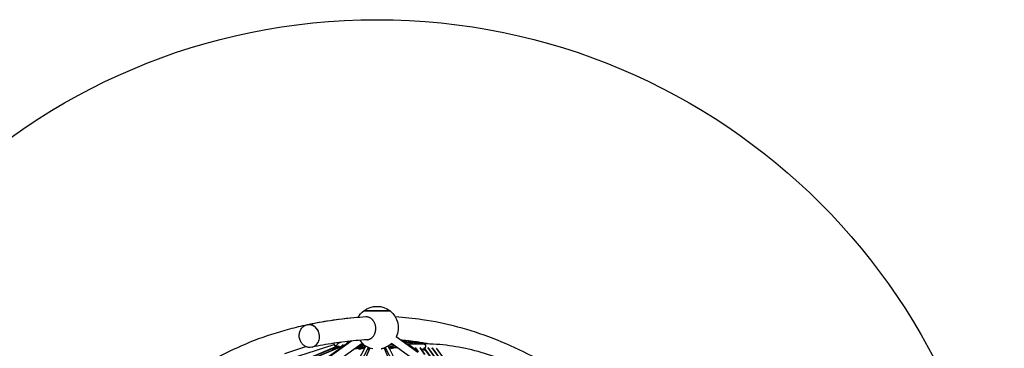
# Model space of a CAD drawing. Units: millimetres. Extents: x -5914 to 3660, y -5632 to 3660.
# Drawn here: x -2084 to 3660, y 1743 to 3660 of the extents above; entities that cross this region are included whole.
import ezdxf

# ---------------------------------------------------------------- set-up
doc = ezdxf.new("R2010")
doc.units = ezdxf.units.MM
doc.layers.add('BSF_2D', color=7, linetype='Continuous')
doc.layers.add('SICHER_ASTM', color=7, linetype='Continuous')

# ---------------------------------------------------------------- blocks, each defined once
blk = doc.blocks.new('Berliner_GVT024_2D_Block')
at = {"layer": 'BSF_2D'}
for p, q in [((-76.5, 1961.8), (76.5, 1961.8)), ((76.5, 1961.8), (-76.5, 1961.8)), ((-405, 1880), (-407.1, 1879.6)), ((-146.8, 1786), (-279.9, 1689.3)), ((-168.3, 1783.6), (-180.3, 1767.1)), ((-98.9, 1790.4), (-85.1, 1771.4)), ((239.4, 1718.6), (113.4, 1810.2)), ((140.7, 1790.4), (140.9, 1790.5)), ((142.2, 1789.2), (145.5, 1790.1)), ((147, 1789.9), (160.4, 1785.6)), ((150.7, 1783.1), (169.3, 1787.8)), ((152.2, 1782), (173.7, 1787.4)), ((163.1, 1784.7), (178.5, 1779.7)), ((172, 1778), (197.8, 1784.7)), ((177.4, 1777.9), (201.9, 1784.2)), ((210.4, 1776.9), (226.2, 1781)), ((-185.1, 1763.6), (-1251.5, 1315.3)), ((-190.4, 1759.7), (-1250.9, 1314)), ((-230.8, 1755.4), (-1233.2, 1333.1)), ((-229.6, 1754.2), (-1232.6, 1331.7)), ((-606.4, 1650), (-249.5, 1766)), ((-536.9, 1713.7), (-414.3, 1753.6)), ((-377.3, 1749.9), (-379.4, 1749.5)), ((-179.8, 1767.5), (-282.5, 1692.9)), ((-259.1, 1732.5), (-244.5, 1748)), ((-255.7, 1733.9), (-241.9, 1748.6)), ((-85.1, 1771.4), (-252.4, 1649.9)), ((-243.7, 1757.9), (-249.5, 1765.9)), ((-235.4, 1750.4), (-234.1, 1750.8)), ((-233.1, 1743.4), (-234.1, 1744.7)), ((-232.3, 1743.8), (-219.6, 1757.2)), ((-228.9, 1745.2), (-218.6, 1756.1)), ((-224.4, 1735.1), (-208.1, 1752.3)), ((-221.4, 1775.1), (-211.2, 1778.4)), ((-217.8, 1739.9), (-204.7, 1753.8)), ((-215.2, 1748.8), (-209.7, 1750.6)), ((-206.7, 1751.6), (-197.5, 1754.6)), ((-205.6, 1755), (-196.3, 1764.8)), ((-202.1, 1756.4), (-195.3, 1763.7)), ((-113.8, 1750.6), (-126.3, 1741.5)), ((-126.1, 1741.5), (-93.6, 1749.6)), ((-122.1, 1740.9), (-89.3, 1749.1)), ((-113.8, 1750.6), (-110.4, 1751.4)), ((-69.8, 1746.9), (-112.3, 1751.7)), ((-98.6, 1761.7), (-110.5, 1753)), ((-110.5, 1753), (-78, 1761.1)), ((-69, 1748.3), (-110.5, 1753)), ((-108.9, 1670.7), (-65, 1756.2)), ((-106.2, 1752.5), (-73.3, 1760.7)), ((-105.6, 1738.6), (-71.4, 1747.1)), ((-101.6, 1738.1), (-70.3, 1745.8)), ((-98.6, 1761.7), (-95, 1762.5)), ((-71.7, 1760.6), (-97.1, 1762.7)), ((-85.1, 1771.4), (-95.2, 1764.1)), ((-95.2, 1764.1), (-80.9, 1767.6)), ((-74.1, 1762.3), (-95.2, 1764.1)), ((-92.8, 1662.6), (-49, 1747.9)), ((-90.6, 1763.7), (-79.5, 1766.4)), ((-89.4, 1750.6), (-65.6, 1756.5)), ((-85.1, 1750.1), (-65.6, 1755)), ((-41.5, 1745), (-80.1, 1656.2)), ((-46.5, 1733.5), (-42.1, 1743.6)), ((-42.1, 1743.6), (-41.6, 1743.7)), ((-35.3, 1743), (-42, 1743.8)), ((24, 1740), (41.7, 1744.5)), ((41.5, 1745), (80.1, 1656.1)), ((48.9, 1747.9), (92.8, 1662.6)), ((67.5, 1751.2), (65, 1756.1)), ((65, 1756.1), (108.9, 1670.7)), ((67.5, 1751.1), (101.1, 1759.8)), ((120.4, 1745.8), (68, 1750.2)), ((72.9, 1740.8), (68.8, 1748.7)), ((122.7, 1744.1), (68.8, 1748.7)), ((69.5, 1750.1), (102.7, 1758.6)), ((72.9, 1740.8), (94.6, 1746.5)), ((73.6, 1739.4), (99.1, 1746.1)), ((74.2, 1762.4), (81, 1764)), ((96.5, 1763.2), (76.8, 1764.3)), ((94.2, 1764.8), (78.5, 1765.7)), ((80.8, 1765.6), (90, 1767.9)), ((90, 1767.9), (85.1, 1771.4)), ((212, 1679.2), (85.1, 1771.4)), ((85.8, 1765.3), (91.6, 1766.7)), ((94.2, 1764.8), (91.6, 1766.7)), ((101.1, 1759.8), (96.5, 1763.2)), ((98.9, 1747.6), (112.8, 1751.3)), ((112.8, 1751.3), (102.7, 1758.6)), ((103.4, 1747.2), (114.4, 1750.1)), ((120.4, 1745.8), (114.4, 1750.1)), ((125.2, 1742.3), (122.7, 1744.1)), ((264.9, 1775.3), (157.1, 1778.4)), ((276.1, 1773.5), (159.3, 1776.9)), ((161.4, 1775.3), (166.8, 1776.7)), ((163, 1774.2), (172.2, 1776.5)), ((169.1, 1769.8), (272.8, 1768.9)), ((181.2, 1778.8), (184.8, 1777.6)), ((182.8, 1769.7), (205.3, 1775.5)), ((242, 1722.2), (185.7, 1763.2)), ((188.6, 1769.6), (210.6, 1775.4)), ((189.9, 1776), (197.5, 1773.5)), ((200.2, 1772.7), (210, 1769.4)), ((215.7, 1776.7), (230.1, 1780.5)), ((242.5, 1722.8), (225.1, 1746.8)), ((225.8, 1769.3), (244.7, 1774.4)), ((243.7, 1723.7), (226.2, 1747.8)), ((231.4, 1769.3), (250, 1774.2)), ((249.7, 1746.6), (276.7, 1709.3)), ((249.8, 1775.8), (254.3, 1777)), ((250.8, 1747.6), (280.6, 1706.4)), ((251.1, 1744.1), (251.6, 1743.9)), ((253.2, 1744.8), (287.5, 1728)), ((255, 1775.6), (258, 1776.4)), ((269.6, 1769), (282.3, 1772.4)), ((346.8, 1646.1), (274.2, 1746.4)), ((275.1, 1768.9), (285.8, 1771.8)), ((350.7, 1643.3), (275.3, 1747.4)), ((398.2, 1608.8), (298.7, 1746)), ((402.1, 1605.9), (299.8, 1747.1)), ((319.3, 1743.5), (327.3, 1739.4)), ((449.5, 1571.5), (323.1, 1745.2)), ((453.4, 1568.7), (324.2, 1746.2)), ((500.7, 1534.3), (347.4, 1743.9)), ((504.7, 1531.4), (348.6, 1744.9))]:
    blk.add_line(p, q, dxfattribs=at)
at = {"layer": 'BSF_2D', "extrusion": (0, 0, -1)}
for start, end in [(28.68212, 52.26574), (52.26574, 127.73426), (127.73426, 204.93048), (281.06953, 312.93052), (227.06952, 258.93048)]:
    blk.add_arc((0, 1862.9), 125, start, end, dxfattribs=at)
at = {"layer": 'BSF_2D'}
for centre, major_axis, ratio, start_param, end_param in [((-391.2, 1815), (13.9, -65), 0.841014, 0, 3.141593), ((-390.6, 1815.1), (13.9, -65), 0.841014, 6.278349, 9.429615), ((172.3, 1756.3), (20.5, -6.7), 0.572159, 1.060149, 1.389419)]:
    blk.add_ellipse(centre, major_axis=major_axis, ratio=ratio, start_param=start_param, end_param=end_param, dxfattribs=at)
at = {"layer": 'BSF_2D', "extrusion": (0, 0, -1)}
for centre, major_axis, ratio, start_param, end_param in [((-220.9, 1763.2), (17.4, 12.6), 0.187592, 2.559248, 2.676739), ((-170.7, 1757.4), (-9.59, 9.59), 0.557536, 0.088077, 0.276787), ((272.7, 1755.5), (0.1, 13.4), 0.862097, 0, 2.651974), ((272.7, 1755.5), (0.1, 13.4), 0.862097, 0, 2.651974)]:
    blk.add_ellipse(centre, major_axis=major_axis, ratio=ratio, start_param=start_param, end_param=end_param, dxfattribs=at)
at = {"layer": 'BSF_2D'}
for points, knots in [([(-109.7, 1922.9), (-171.7, 1917.9), (-232.7, 1910.5), (-330.4, 1894.9), (-367.9, 1887.9), (-405, 1880)], [0.05348872, 0.05348872, 0.05348872, 0.05348872, 0.10105241, 0.10105241, 0.13124503, 0.13124503, 0.13124503, 0.13124503]), ([(-64.6, 1926.2), (-88.1, 1924.7), (-111.4, 1922.9), (-157.6, 1918.6), (-180.6, 1916.2), (-226.2, 1910.7), (-248.9, 1907.6), (-293.9, 1900.9), (-316.3, 1897.1), (-360.6, 1889.1), (-382.6, 1884.8), (-404.5, 1880.1)], [4.40165806, 4.40165806, 4.40165806, 4.40165806, 4.41947495, 4.41947495, 4.43729184, 4.43729184, 4.45510873, 4.45510873, 4.47292562, 4.47292562, 4.49074251, 4.49074251, 4.49074251, 4.49074251]), ([(-56.7, 1793.4), (-55.1, 1793.5), (-53.5, 1793.7), (-50.4, 1794.3), (-48.6, 1794.6), (-45.2, 1795.7), (-43.4, 1796.3), (-40, 1797.8), (-38.3, 1798.6), (-35.1, 1800.5), (-33.5, 1801.5), (-30.7, 1803.5), (-29.2, 1804.7), (-26.4, 1807.3), (-24.9, 1808.7), (-22.3, 1811.7), (-21, 1813.2), (-18.6, 1816.5), (-17.5, 1818.1), (-15.5, 1821.4), (-14.6, 1823.2), (-12.8, 1826.9), (-11.9, 1828.9), (-10.4, 1832.9), (-9.7, 1835), (-8.6, 1839.1), (-8.1, 1841.1), (-7.3, 1845.1), (-7, 1847.2), (-6.5, 1851.5), (-6.3, 1853.8), (-6.2, 1858.2), (-6.2, 1860.5), (-6.4, 1864.8), (-6.6, 1867), (-7.2, 1871), (-7.5, 1873.1), (-8.4, 1877.4), (-9, 1879.6), (-10.3, 1883.8), (-11, 1885.9), (-12.6, 1889.8), (-13.4, 1891.7), (-15.2, 1895.3), (-16.2, 1897.1), (-18.4, 1900.6), (-19.5, 1902.4), (-22, 1905.7), (-23.3, 1907.3), (-26, 1910.3), (-27.4, 1911.6), (-30.1, 1914.1), (-31.6, 1915.3), (-34.7, 1917.6), (-36.3, 1918.7), (-39.7, 1920.6), (-41.4, 1921.5), (-44.8, 1923), (-46.5, 1923.6), (-49.7, 1924.7), (-51.5, 1925.1), (-55, 1925.8), (-56.9, 1926), (-60.5, 1926.3), (-62.4, 1926.3), (-64.3, 1926.2), (-64.5, 1926.2), (-64.6, 1926.2)], [166.775153, 166.775153, 166.775153, 166.775153, 172.350302, 172.350302, 178.505491, 178.505491, 184.660681, 184.660681, 190.815871, 190.815871, 196.971061, 196.971061, 203.12625, 203.12625, 209.28144, 209.28144, 215.43663, 215.43663, 221.59182, 221.59182, 227.747107, 227.747107, 233.902395, 233.902395, 240.057682, 240.057682, 246.21297, 246.21297, 252.368375, 252.368375, 258.52378, 258.52378, 264.679186, 264.679186, 270.834591, 270.834591, 276.990092, 276.990092, 283.145594, 283.145594, 289.301096, 289.301096, 295.456597, 295.456597, 301.612098, 301.612098, 307.767598, 307.767598, 313.923099, 313.923099, 320.0786, 320.0786, 326.234003, 326.234003, 332.389406, 332.389406, 338.544809, 338.544809, 344.700213, 344.700213, 350.855499, 350.855499, 357.010786, 357.010786, 363.166072, 363.166072, 363.73526, 363.73526, 363.73526, 363.73526]), ([(1079.9, 1596.3), (1014.2, 1637.9), (947.8, 1675.8), (813.7, 1743.8), (746.1, 1774), (609.8, 1826.5), (541.2, 1848.8), (403.3, 1885.4), (333.9, 1899.7), (212.3, 1917.6), (160.1, 1923.1), (107.8, 1926.2)], [5.9724544, 5.9724544, 5.9724544, 5.9724544, 6.0314752, 6.0314752, 6.0904961, 6.0904961, 6.1495169, 6.1495169, 6.2085378, 6.2085378, 6.2527823, 6.2527823, 6.2527823, 6.2527823]), ([(-407.6, 1879.5), (-442, 1872.1), (-476.1, 1863.9), (-580.2, 1836.1), (-648.8, 1813.8), (-781.9, 1762.3), (-846.4, 1733.2), (-955.4, 1676.2), (-1000.8, 1649.9), (-1045, 1621.7)], [0.1319536, 0.1319536, 0.1319536, 0.1319536, 0.1600732, 0.1600732, 0.2190941, 0.2190941, 0.2781149, 0.2781149, 0.3223595, 0.3223595, 0.3223595, 0.3223595]), ([(-379.4, 1749.5), (-385.4, 1748.2), (-391.6, 1748), (-403.8, 1749.5), (-409.8, 1751.4), (-421.3, 1757), (-426.7, 1760.8), (-436.4, 1770.1), (-440.6, 1775.7), (-447.4, 1788.1), (-450, 1794.9), (-453, 1809.1), (-453.5, 1816.4), (-452.3, 1830.8), (-450.6, 1837.9), (-445.2, 1850.9), (-441.5, 1856.9), (-432.5, 1867), (-427.3, 1871.2), (-417, 1876.7), (-412.1, 1878.5), (-407.1, 1879.6)], [2.964329, 2.964329, 2.964329, 2.964329, 3.251109, 3.251109, 3.545218, 3.545218, 3.857373, 3.857373, 4.188906, 4.188906, 4.532728, 4.532728, 4.880319, 4.880319, 5.224164, 5.224164, 5.555108, 5.555108, 5.865222, 5.865222, 6.105922, 6.105922, 6.105922, 6.105922]), ([(-56.7, 1793.4), (-78.9, 1792), (-100.9, 1790.3), (-144.6, 1786.3), (-166.3, 1784), (-209.3, 1778.8), (-230.6, 1775.9), (-273, 1769.5), (-294, 1766), (-335.7, 1758.5), (-356.3, 1754.4), (-376.8, 1750)], [4.40179552, 4.40179552, 4.40179552, 4.40179552, 4.41958492, 4.41958492, 4.43737432, 4.43737432, 4.45516371, 4.45516371, 4.47295311, 4.47295311, 4.49074251, 4.49074251, 4.49074251, 4.49074251]), ([(306.1, 1768.2), (301.1, 1769.1), (296, 1770.1), (285.9, 1771.8), (280.8, 1772.7), (270.7, 1774.4), (265.6, 1775.2), (255.5, 1776.8), (250.4, 1777.6), (236.6, 1779.6), (227.9, 1780.8), (210.4, 1783.1), (201.7, 1784.2), (184.2, 1786.2), (175.5, 1787.2), (158, 1788.9), (149.3, 1789.8), (140.5, 1790.5)], [6.18987929, 6.18987929, 6.18987929, 6.18987929, 6.19451963, 6.19451963, 6.19916022, 6.19916022, 6.20380085, 6.20380085, 6.20844133, 6.20844133, 6.21642709, 6.21642709, 6.22441392, 6.22441392, 6.23240085, 6.23240085, 6.24038691, 6.24038691, 6.24038691, 6.24038691]), ([(-251.2, 1772.8), (-251.4, 1772.4), (-251.4, 1771.9), (-251.5, 1770.9), (-251.4, 1770.3), (-251.1, 1769.1), (-250.9, 1768.5), (-250.3, 1767.1), (-249.8, 1766.3), (-248.5, 1764.7), (-247.8, 1763.9), (-246.1, 1762.4), (-245.2, 1761.7), (-243.2, 1760.4), (-242.2, 1759.8), (-241.1, 1759.3)], [72.796112, 72.796112, 72.796112, 72.796112, 74.94151, 74.94151, 77.772978, 77.772978, 80.604447, 80.604447, 84.781989, 84.781989, 88.959532, 88.959532, 93.137075, 93.137075, 97.314618, 97.314618, 97.314618, 97.314618]), ([(-243.7, 1757.9), (-243.6, 1757.8), (-243.5, 1757.7), (-242.8, 1756.7), (-242, 1755.9), (-240.3, 1754.5), (-239.4, 1753.8), (-238.1, 1752.9), (-237.8, 1752.7), (-237.5, 1752.5)], [84.09069, 84.09069, 84.09069, 84.09069, 84.781989, 84.781989, 88.959532, 88.959532, 93.137075, 93.137075, 94.417931, 94.417931, 94.417931, 94.417931]), ([(-235.4, 1750.4), (-235.4, 1749.9), (-235.4, 1749.4), (-235.3, 1748.1), (-235.1, 1747.3), (-234.8, 1746), (-234.5, 1745.4), (-234.2, 1744.8), (-234.1, 1744.8), (-234.1, 1744.7)], [1.586471, 1.586471, 1.586471, 1.586471, 4.177543, 4.177543, 8.355086, 8.355086, 12.532628, 12.532628, 13.223928, 13.223928, 13.223928, 13.223928]), ([(-235.1, 1753.5), (-235.1, 1753.8), (-235.1, 1754), (-234.9, 1755.2), (-234.6, 1756.3), (-234, 1758.5), (-233.6, 1759.7), (-232.7, 1762), (-232.2, 1763.2), (-231.3, 1764.9), (-230.9, 1765.6), (-230.5, 1766.3)], [3.234823, 3.234823, 3.234823, 3.234823, 4.177543, 4.177543, 8.355086, 8.355086, 12.532628, 12.532628, 16.710171, 16.710171, 19.107833, 19.107833, 19.107833, 19.107833]), ([(-227.6, 1748.8), (-227.8, 1748.8), (-227.9, 1748.8), (-229.4, 1749.2), (-230.7, 1749.5), (-232.7, 1750.2), (-233.4, 1750.5), (-234.1, 1750.8)], [88.448381, 88.448381, 88.448381, 88.448381, 88.959532, 88.959532, 93.137075, 93.137075, 95.728147, 95.728147, 95.728147, 95.728147]), ([(-230.5, 1766.3), (-229.5, 1767.9), (-228.4, 1769.5), (-226.4, 1771.7), (-225.7, 1772.3), (-224.7, 1773.1), (-224.4, 1773.4), (-223.8, 1773.8), (-223.6, 1773.9), (-223.1, 1774.2), (-222.9, 1774.4), (-222.2, 1774.7), (-221.9, 1774.9), (-221, 1775.3), (-220.6, 1775.4), (-219.9, 1775.7), (-219.6, 1775.7), (-219.2, 1775.8)], [0, 0, 0, 0, 5.963752, 5.963752, 8.773433, 8.773433, 9.994959, 9.994959, 10.860461, 10.860461, 11.753859, 11.753859, 13.068134, 13.068134, 14.542907, 14.542907, 15.583904, 15.583904, 15.583904, 15.583904]), ([(-221.9, 1748.1), (-222.6, 1748.1), (-223.3, 1748.2), (-224.6, 1748.3), (-225.2, 1748.4), (-225.8, 1748.4)], [82.707532, 82.707532, 82.707532, 82.707532, 84.781989, 84.781989, 86.635145, 86.635145, 86.635145, 86.635145]), ([(-212.6, 1749.7), (-213, 1749.5), (-213.4, 1749.4), (-215, 1748.9), (-216.2, 1748.6), (-217.4, 1748.4)], [14.537899, 14.537899, 14.537899, 14.537899, 15.749389, 15.749389, 19.485312, 19.485312, 19.485312, 19.485312]), ([(1009.1, 1529.9), (961.9, 1561), (914, 1589.2), (817.6, 1639.6), (768.9, 1661.8), (670.9, 1700), (621.6, 1716), (522.5, 1741.8), (472.7, 1751.6), (372.9, 1765), (322.9, 1768.5), (272.8, 1768.9)], [5.9608496, 5.9608496, 5.9608496, 5.9608496, 6.0245106, 6.0245106, 6.0881717, 6.0881717, 6.1518327, 6.1518327, 6.2154938, 6.2154938, 6.2791548, 6.2791548, 6.2791548, 6.2791548])]:
    blk.add_open_spline(points, degree=3, knots=knots, dxfattribs=at)
blk.add_open_spline([(-198.7, 1754.2), (-198.9, 1753.9), (-199.1, 1753.6), (-199.3, 1753.3)], degree=3, dxfattribs=at)

msp = doc.modelspace()

# ---------------------------------------------------------------- linework, layer by layer
at = {"layer": 'SICHER_ASTM'}
msp.add_circle((0, 0), 3660, dxfattribs=at)

# ---------------------------------------------------------------- block references
at = {"layer": 'BSF_2D'}
msp.add_blockref('Berliner_GVT024_2D_Block', (0, 0), dxfattribs=at)

doc.saveas('drawing.dxf')
